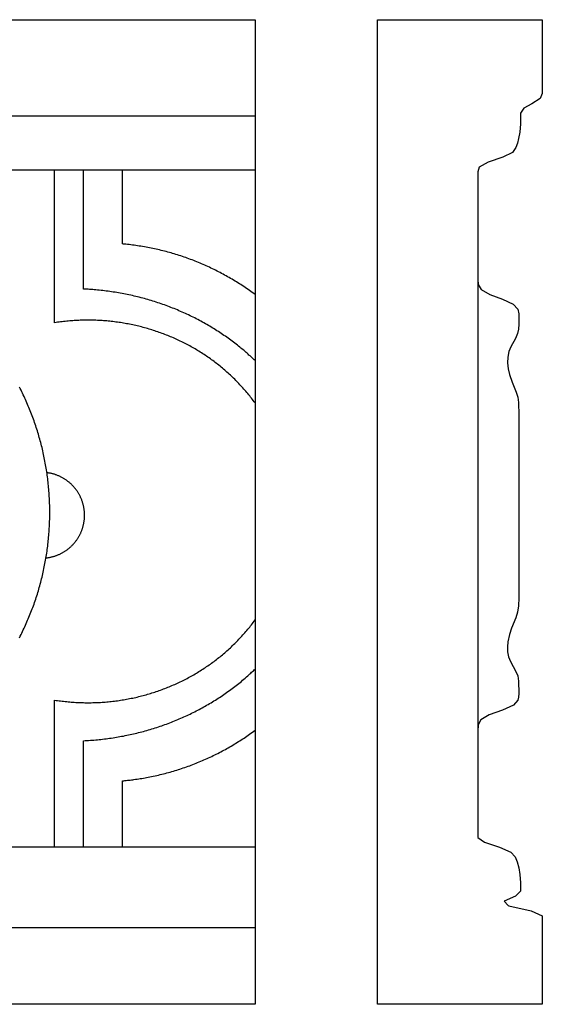
# Model space of a CAD drawing. Units: millimetres. Extents: x 1085 to 1355, y -33 to 110.
# Drawn here: x 1320 to 1355, y 43 to 110 of the extents above; entities that cross this region are included whole.
import ezdxf

# ---------------------------------------------------------------- set-up
doc = ezdxf.new("R2010")
doc.units = ezdxf.units.MM
doc.layers.add('Vector Layer 1', color=7, linetype='Continuous', lineweight=30)

msp = doc.modelspace()

# ---------------------------------------------------------------- linework, layer by layer
at = {"layer": 'Vector Layer 1', "color": 18, "lineweight": 30, "true_color": 0x000000}
for p, q in [((1104.595, 103.386), (1335.474, 103.386)), ((1104.595, 48.409), (1335.474, 48.409))]:
    msp.add_line(p, q, dxfattribs=at)
at = {"layer": 'Vector Layer 1', "color": 18, "lineweight": 30, "true_color": 0x000000, "extrusion": (0, 0, -1)}
for points in [[(-1104.595, 43.212), (-1104.595, 109.887), (-1104.595, 109.887), (-1335.474, 109.887), (-1335.474, 109.887), (-1335.474, 43.212), (-1335.474, 43.212), (-1104.595, 43.212)], [(-1354.922, 109.887), (-1354.922, 104.881), (-1354.922, 104.881), (-1354.779, 104.549), (-1354.779, 104.549), (-1354.202, 104.185), (-1354.202, 104.185), (-1353.67, 103.886), (-1353.67, 103.886), (-1353.454, 103.555), (-1353.454, 103.555), (-1353.44, 102.825), (-1353.44, 102.825), (-1353.394, 102.262), (-1353.394, 102.262), (-1353.318, 101.831), (-1353.318, 101.831), (-1353.241, 101.532), (-1353.241, 101.532), (-1353.126, 101.234), (-1353.126, 101.234), (-1352.896, 100.902), (-1352.896, 100.902), (-1352.259, 100.571), (-1352.259, 100.571), (-1351.26, 100.239), (-1351.26, 100.239), (-1350.647, 99.908), (-1350.647, 99.908), (-1350.546, 99.576), (-1350.546, 99.576), (-1350.547, 92.315), (-1350.547, 92.315), (-1350.576, 91.95), (-1350.576, 91.95), (-1350.778, 91.619), (-1350.778, 91.619), (-1351.362, 91.287), (-1351.362, 91.287), (-1352.237, 90.956), (-1352.237, 90.956), (-1352.951, 90.624), (-1352.951, 90.624), (-1353.261, 90.293), (-1353.261, 90.293), (-1353.324, 89.961), (-1353.324, 89.961), (-1353.325, 89.265), (-1353.325, 89.265), (-1353.305, 88.933), (-1353.305, 88.933), (-1353.249, 88.635), (-1353.249, 88.635), (-1353.108, 88.303), (-1353.108, 88.303), (-1352.795, 87.74), (-1352.795, 87.74), (-1352.661, 87.408), (-1352.661, 87.408), (-1352.578, 87.043), (-1352.578, 87.043), (-1352.559, 86.646), (-1352.559, 86.646), (-1352.609, 86.248), (-1352.609, 86.248), (-1352.704, 85.85), (-1352.704, 85.85), (-1352.873, 85.353), (-1352.873, 85.353), (-1353.162, 84.656), (-1353.162, 84.656), (-1353.259, 84.325), (-1353.259, 84.325), (-1353.31, 83.96), (-1353.31, 83.96), (-1353.328, 83.098), (-1353.328, 83.098), (-1353.329, 72.754), (-1353.329, 72.754), (-1353.327, 70.731), (-1353.327, 70.731), (-1353.305, 70.201), (-1353.305, 70.201), (-1353.242, 69.77), (-1353.242, 69.77), (-1353.119, 69.372), (-1353.119, 69.372), (-1352.844, 68.676), (-1352.844, 68.676), (-1352.703, 68.245), (-1352.703, 68.245), (-1352.592, 67.747), (-1352.592, 67.747), (-1352.561, 67.416), (-1352.561, 67.416), (-1352.575, 67.084), (-1352.575, 67.084), (-1352.641, 66.753), (-1352.641, 66.753), (-1352.765, 66.421), (-1352.765, 66.421), (-1353.13, 65.758), (-1353.13, 65.758), (-1353.254, 65.459), (-1353.254, 65.459), (-1353.316, 65.095), (-1353.316, 65.095), (-1353.327, 64.266), (-1353.327, 64.266), (-1353.306, 64.001), (-1353.306, 64.001), (-1353.274, 63.802), (-1353.274, 63.802), (-1352.967, 63.47), (-1352.967, 63.47), (-1352.221, 63.139), (-1352.221, 63.139), (-1351.319, 62.807), (-1351.319, 62.807), (-1350.749, 62.476), (-1350.749, 62.476), (-1350.569, 62.144), (-1350.569, 62.144), (-1350.546, 61.713), (-1350.546, 61.713), (-1350.546, 54.518), (-1350.546, 54.518), (-1351, 54.187), (-1351, 54.187), (-1352.029, 53.855), (-1352.029, 53.855), (-1352.794, 53.524), (-1352.794, 53.524), (-1353.077, 53.192), (-1353.077, 53.192), (-1353.222, 52.861), (-1353.222, 52.861), (-1353.325, 52.463), (-1353.325, 52.463), (-1353.4, 51.998), (-1353.4, 51.998), (-1353.443, 51.435), (-1353.443, 51.435), (-1353.451, 50.904), (-1353.451, 50.904), (-1353.449, 50.871), (-1353.449, 50.871), (-1353.115, 50.54), (-1353.115, 50.54), (-1352.338, 50.208), (-1352.338, 50.208), (-1352.614, 49.91), (-1352.614, 49.91), (-1352.657, 49.877), (-1352.657, 49.877), (-1354.172, 49.545), (-1354.172, 49.545), (-1354.922, 49.213), (-1354.922, 49.213), (-1354.922, 43.212), (-1354.922, 43.212), (-1343.764, 43.212), (-1343.764, 43.212), (-1343.764, 109.887), (-1343.764, 109.887), (-1354.922, 109.887)], [(-1335.474, 83.939), (-1335.415, 84.019), (-1335.355, 84.099), (-1335.295, 84.178), (-1335.234, 84.257), (-1335.172, 84.335), (-1335.11, 84.414), (-1335.047, 84.491), (-1334.983, 84.569), (-1334.919, 84.646), (-1334.854, 84.722), (-1334.789, 84.798), (-1334.722, 84.874), (-1334.655, 84.949), (-1334.588, 85.024), (-1334.52, 85.098), (-1334.451, 85.172), (-1334.381, 85.245), (-1334.311, 85.318), (-1334.241, 85.391), (-1334.169, 85.463), (-1334.097, 85.534), (-1334.025, 85.605), (-1333.951, 85.676), (-1333.878, 85.746), (-1333.878, 85.746), (-1333.802, 85.817), (-1333.726, 85.886), (-1333.65, 85.956), (-1333.573, 86.024), (-1333.496, 86.092), (-1333.418, 86.16), (-1333.34, 86.227), (-1333.261, 86.293), (-1333.182, 86.358), (-1333.102, 86.423), (-1333.022, 86.488), (-1332.941, 86.551), (-1332.86, 86.614), (-1332.778, 86.677), (-1332.696, 86.739), (-1332.613, 86.8), (-1332.53, 86.86), (-1332.447, 86.92), (-1332.363, 86.98), (-1332.278, 87.038), (-1332.194, 87.097), (-1332.108, 87.154), (-1332.023, 87.211), (-1331.937, 87.267), (-1331.85, 87.322), (-1331.763, 87.377), (-1331.676, 87.431), (-1331.588, 87.485), (-1331.5, 87.538), (-1331.412, 87.59), (-1331.323, 87.642), (-1331.233, 87.693), (-1331.144, 87.743), (-1331.054, 87.793), (-1330.963, 87.842), (-1330.872, 87.89), (-1330.781, 87.938), (-1330.69, 87.985), (-1330.598, 88.031), (-1330.505, 88.077), (-1330.413, 88.122), (-1330.32, 88.166), (-1330.226, 88.21), (-1330.133, 88.253), (-1330.039, 88.295), (-1329.945, 88.337), (-1329.85, 88.378), (-1329.755, 88.418), (-1329.66, 88.458), (-1329.564, 88.497), (-1329.468, 88.535), (-1329.372, 88.572), (-1329.276, 88.609), (-1329.179, 88.646), (-1329.082, 88.681), (-1328.984, 88.716), (-1328.887, 88.75), (-1328.789, 88.783), (-1328.691, 88.816), (-1328.592, 88.848), (-1328.493, 88.879), (-1328.394, 88.91), (-1328.295, 88.94), (-1328.196, 88.969), (-1328.096, 88.998), (-1327.996, 89.025), (-1327.896, 89.052), (-1327.795, 89.079), (-1327.694, 89.104), (-1327.594, 89.129), (-1327.492, 89.154), (-1327.391, 89.177), (-1327.289, 89.2), (-1327.188, 89.222), (-1327.086, 89.243), (-1326.983, 89.264), (-1326.881, 89.284), (-1326.778, 89.303), (-1326.676, 89.321), (-1326.573, 89.339), (-1326.469, 89.356), (-1326.366, 89.372), (-1326.263, 89.388), (-1326.159, 89.402), (-1326.055, 89.416), (-1325.951, 89.429), (-1325.847, 89.442), (-1325.743, 89.454), (-1325.638, 89.465), (-1325.533, 89.475), (-1325.429, 89.485), (-1325.324, 89.493), (-1325.219, 89.501), (-1325.114, 89.509), (-1325.008, 89.515), (-1324.903, 89.521), (-1324.798, 89.526), (-1324.692, 89.53), (-1324.586, 89.534), (-1324.48, 89.536), (-1324.375, 89.538), (-1324.269, 89.539), (-1324.162, 89.54), (-1324.162, 89.54), (-1324.059, 89.539), (-1323.955, 89.538), (-1323.851, 89.536), (-1323.748, 89.534), (-1323.644, 89.53), (-1323.541, 89.526), (-1323.438, 89.522), (-1323.335, 89.516), (-1323.232, 89.51), (-1323.129, 89.503), (-1323.026, 89.495), (-1322.923, 89.487), (-1322.821, 89.478), (-1322.719, 89.468), (-1322.616, 89.457), (-1322.514, 89.446), (-1322.412, 89.434), (-1322.311, 89.421), (-1322.209, 89.408), (-1322.108, 89.394), (-1322.007, 89.379), (-1321.906, 89.364), (-1321.906, 89.364), (-1321.906, 94.503), (-1321.906, 94.503), (-1321.906, 99.703)], [(-1335.474, 86.799), (-1335.407, 86.864), (-1335.339, 86.928), (-1335.271, 86.992), (-1335.202, 87.055), (-1335.133, 87.118), (-1335.063, 87.181), (-1335.063, 87.181), (-1334.996, 87.241), (-1334.929, 87.3), (-1334.862, 87.359), (-1334.794, 87.417), (-1334.726, 87.476), (-1334.658, 87.534), (-1334.589, 87.591), (-1334.52, 87.648), (-1334.451, 87.705), (-1334.451, 87.705), (-1334.363, 87.775), (-1334.276, 87.845), (-1334.187, 87.914), (-1334.099, 87.983), (-1334.01, 88.051), (-1333.92, 88.118), (-1333.83, 88.185), (-1333.74, 88.251), (-1333.649, 88.317), (-1333.649, 88.317), (-1333.556, 88.383), (-1333.463, 88.448), (-1333.37, 88.513), (-1333.276, 88.577), (-1333.181, 88.641), (-1333.086, 88.704), (-1332.991, 88.766), (-1332.895, 88.827), (-1332.799, 88.888), (-1332.703, 88.949), (-1332.606, 89.009), (-1332.509, 89.068), (-1332.411, 89.126), (-1332.313, 89.184), (-1332.214, 89.241), (-1332.116, 89.297), (-1332.116, 89.297), (-1332.013, 89.355), (-1331.91, 89.412), (-1331.807, 89.468), (-1331.703, 89.524), (-1331.599, 89.579), (-1331.495, 89.633), (-1331.39, 89.687), (-1331.285, 89.74), (-1331.18, 89.792), (-1331.074, 89.843), (-1330.968, 89.894), (-1330.861, 89.944), (-1330.755, 89.993), (-1330.648, 90.042), (-1330.54, 90.09), (-1330.432, 90.137), (-1330.324, 90.183), (-1330.216, 90.229), (-1330.107, 90.274), (-1329.998, 90.319), (-1329.889, 90.362), (-1329.78, 90.405), (-1329.67, 90.448), (-1329.56, 90.489), (-1329.45, 90.53), (-1329.339, 90.57), (-1329.228, 90.609), (-1329.117, 90.648), (-1329.006, 90.686), (-1328.894, 90.723), (-1328.782, 90.76), (-1328.67, 90.796), (-1328.558, 90.831), (-1328.558, 90.831), (-1328.444, 90.866), (-1328.329, 90.9), (-1328.214, 90.934), (-1328.099, 90.966), (-1327.984, 90.998), (-1327.868, 91.03), (-1327.752, 91.06), (-1327.637, 91.09), (-1327.52, 91.119), (-1327.404, 91.147), (-1327.288, 91.175), (-1327.171, 91.202), (-1327.054, 91.228), (-1326.937, 91.253), (-1326.82, 91.277), (-1326.703, 91.301), (-1326.585, 91.324), (-1326.468, 91.346), (-1326.35, 91.368), (-1326.232, 91.389), (-1326.114, 91.409), (-1325.996, 91.428), (-1325.878, 91.447), (-1325.759, 91.464), (-1325.641, 91.481), (-1325.522, 91.498), (-1325.404, 91.513), (-1325.285, 91.528), (-1325.166, 91.542), (-1325.047, 91.555), (-1324.928, 91.568), (-1324.809, 91.58), (-1324.69, 91.591), (-1324.69, 91.591), (-1324.585, 91.6), (-1324.48, 91.608), (-1324.376, 91.616), (-1324.271, 91.623), (-1324.166, 91.63), (-1324.061, 91.636), (-1323.956, 91.641), (-1323.851, 91.647), (-1323.851, 91.647), (-1323.851, 99.703)], [(-1335.474, 91.279), (-1335.38, 91.348), (-1335.285, 91.417), (-1335.19, 91.486), (-1335.094, 91.553), (-1334.998, 91.62), (-1334.901, 91.687), (-1334.804, 91.753), (-1334.706, 91.818), (-1334.608, 91.882), (-1334.51, 91.946), (-1334.51, 91.946), (-1334.412, 92.009), (-1334.314, 92.07), (-1334.216, 92.131), (-1334.117, 92.192), (-1334.018, 92.252), (-1333.919, 92.311), (-1333.819, 92.369), (-1333.719, 92.427), (-1333.618, 92.484), (-1333.517, 92.541), (-1333.416, 92.597), (-1333.314, 92.652), (-1333.212, 92.707), (-1333.11, 92.761), (-1333.007, 92.814), (-1332.904, 92.866), (-1332.8, 92.918), (-1332.697, 92.97), (-1332.592, 93.02), (-1332.488, 93.07), (-1332.383, 93.119), (-1332.278, 93.168), (-1332.173, 93.216), (-1332.067, 93.263), (-1331.961, 93.309), (-1331.855, 93.355), (-1331.748, 93.4), (-1331.641, 93.444), (-1331.534, 93.488), (-1331.427, 93.531), (-1331.319, 93.573), (-1331.211, 93.615), (-1331.103, 93.655), (-1330.994, 93.696), (-1330.885, 93.735), (-1330.776, 93.774), (-1330.776, 93.774), (-1330.667, 93.812), (-1330.557, 93.849), (-1330.447, 93.886), (-1330.337, 93.921), (-1330.227, 93.957), (-1330.116, 93.991), (-1330.005, 94.025), (-1329.894, 94.058), (-1329.783, 94.09), (-1329.671, 94.121), (-1329.56, 94.152), (-1329.448, 94.182), (-1329.336, 94.211), (-1329.224, 94.24), (-1329.111, 94.268), (-1328.999, 94.295), (-1328.886, 94.321), (-1328.773, 94.347), (-1328.66, 94.372), (-1328.547, 94.396), (-1328.433, 94.419), (-1328.32, 94.442), (-1328.206, 94.463), (-1328.092, 94.485), (-1327.978, 94.505), (-1327.864, 94.525), (-1327.749, 94.543), (-1327.635, 94.561), (-1327.521, 94.579), (-1327.406, 94.595), (-1327.291, 94.611), (-1327.176, 94.626), (-1327.061, 94.641), (-1326.946, 94.654), (-1326.831, 94.667), (-1326.716, 94.679), (-1326.716, 94.679), (-1326.642, 94.686), (-1326.568, 94.693), (-1326.493, 94.699), (-1326.493, 94.699), (-1326.493, 94.7), (-1326.493, 94.7), (-1326.493, 99.703)], [(-1321.906, 53.874), (-1321.906, 58.544), (-1321.906, 58.544), (-1321.906, 63.812), (-1321.906, 63.812), (-1322.007, 63.796), (-1322.108, 63.782), (-1322.209, 63.767), (-1322.311, 63.754), (-1322.413, 63.741), (-1322.515, 63.729), (-1322.617, 63.718), (-1322.719, 63.707), (-1322.821, 63.698), (-1322.924, 63.689), (-1323.026, 63.68), (-1323.129, 63.672), (-1323.232, 63.666), (-1323.335, 63.659), (-1323.438, 63.654), (-1323.541, 63.649), (-1323.645, 63.645), (-1323.748, 63.642), (-1323.851, 63.639), (-1323.955, 63.637), (-1324.059, 63.636), (-1324.162, 63.636), (-1324.162, 63.636), (-1324.269, 63.636), (-1324.375, 63.637), (-1324.48, 63.639), (-1324.586, 63.642), (-1324.692, 63.645), (-1324.798, 63.65), (-1324.903, 63.655), (-1325.008, 63.66), (-1325.114, 63.667), (-1325.219, 63.674), (-1325.324, 63.682), (-1325.429, 63.691), (-1325.533, 63.7), (-1325.638, 63.711), (-1325.743, 63.722), (-1325.847, 63.733), (-1325.951, 63.746), (-1326.055, 63.759), (-1326.159, 63.773), (-1326.263, 63.788), (-1326.366, 63.803), (-1326.469, 63.82), (-1326.573, 63.837), (-1326.676, 63.854), (-1326.778, 63.873), (-1326.881, 63.892), (-1326.983, 63.912), (-1327.086, 63.932), (-1327.188, 63.954), (-1327.289, 63.976), (-1327.391, 63.998), (-1327.492, 64.022), (-1327.594, 64.046), (-1327.694, 64.071), (-1327.795, 64.097), (-1327.896, 64.123), (-1327.996, 64.15), (-1328.096, 64.178), (-1328.196, 64.206), (-1328.295, 64.236), (-1328.394, 64.266), (-1328.493, 64.296), (-1328.592, 64.327), (-1328.691, 64.359), (-1328.789, 64.392), (-1328.887, 64.426), (-1328.984, 64.46), (-1329.082, 64.494), (-1329.179, 64.53), (-1329.276, 64.566), (-1329.372, 64.603), (-1329.468, 64.641), (-1329.564, 64.679), (-1329.66, 64.718), (-1329.755, 64.757), (-1329.85, 64.798), (-1329.945, 64.839), (-1330.039, 64.88), (-1330.133, 64.923), (-1330.226, 64.966), (-1330.32, 65.009), (-1330.413, 65.054), (-1330.505, 65.099), (-1330.598, 65.144), (-1330.69, 65.191), (-1330.781, 65.238), (-1330.872, 65.285), (-1330.963, 65.334), (-1331.054, 65.383), (-1331.144, 65.432), (-1331.233, 65.483), (-1331.323, 65.534), (-1331.412, 65.585), (-1331.5, 65.638), (-1331.588, 65.69), (-1331.676, 65.744), (-1331.763, 65.798), (-1331.85, 65.853), (-1331.937, 65.909), (-1332.023, 65.965), (-1332.108, 66.022), (-1332.194, 66.079), (-1332.278, 66.137), (-1332.363, 66.196), (-1332.447, 66.255), (-1332.53, 66.315), (-1332.613, 66.376), (-1332.696, 66.437), (-1332.778, 66.499), (-1332.86, 66.561), (-1332.941, 66.624), (-1333.022, 66.688), (-1333.102, 66.752), (-1333.182, 66.817), (-1333.261, 66.883), (-1333.34, 66.949), (-1333.418, 67.016), (-1333.496, 67.083), (-1333.573, 67.151), (-1333.65, 67.22), (-1333.726, 67.289), (-1333.802, 67.359), (-1333.878, 67.429), (-1333.878, 67.429), (-1333.951, 67.499), (-1334.024, 67.57), (-1334.097, 67.641), (-1334.169, 67.712), (-1334.24, 67.784), (-1334.311, 67.857), (-1334.381, 67.93), (-1334.45, 68.003), (-1334.519, 68.077), (-1334.587, 68.151), (-1334.655, 68.226), (-1334.721, 68.301), (-1334.788, 68.376), (-1334.853, 68.453), (-1334.918, 68.529), (-1334.983, 68.606), (-1335.046, 68.683), (-1335.109, 68.761), (-1335.172, 68.839), (-1335.233, 68.918), (-1335.295, 68.997), (-1335.355, 69.076), (-1335.415, 69.156), (-1335.474, 69.237)], [(-1323.851, 53.874), (-1323.851, 61.064), (-1323.851, 61.064), (-1323.97, 61.07), (-1324.089, 61.077), (-1324.208, 61.084), (-1324.327, 61.092), (-1324.446, 61.1), (-1324.564, 61.11), (-1324.683, 61.12), (-1324.801, 61.131), (-1324.919, 61.142), (-1325.037, 61.155), (-1325.155, 61.168), (-1325.273, 61.182), (-1325.39, 61.196), (-1325.508, 61.211), (-1325.625, 61.227), (-1325.742, 61.244), (-1325.859, 61.261), (-1325.976, 61.28), (-1326.092, 61.299), (-1326.208, 61.318), (-1326.324, 61.338), (-1326.44, 61.359), (-1326.556, 61.381), (-1326.672, 61.404), (-1326.787, 61.427), (-1326.902, 61.451), (-1327.017, 61.475), (-1327.131, 61.501), (-1327.246, 61.527), (-1327.36, 61.553), (-1327.474, 61.581), (-1327.588, 61.609), (-1327.701, 61.638), (-1327.814, 61.667), (-1327.927, 61.697), (-1328.04, 61.728), (-1328.152, 61.76), (-1328.265, 61.792), (-1328.376, 61.825), (-1328.488, 61.859), (-1328.6, 61.893), (-1328.711, 61.928), (-1328.821, 61.964), (-1328.932, 62), (-1329.042, 62.037), (-1329.152, 62.075), (-1329.262, 62.113), (-1329.371, 62.153), (-1329.48, 62.192), (-1329.589, 62.233), (-1329.697, 62.274), (-1329.806, 62.316), (-1329.913, 62.358), (-1330.021, 62.401), (-1330.128, 62.445), (-1330.235, 62.49), (-1330.341, 62.535), (-1330.447, 62.581), (-1330.553, 62.627), (-1330.659, 62.674), (-1330.764, 62.722), (-1330.868, 62.77), (-1330.973, 62.82), (-1331.077, 62.869), (-1331.18, 62.92), (-1331.284, 62.971), (-1331.387, 63.022), (-1331.489, 63.075), (-1331.591, 63.128), (-1331.693, 63.181), (-1331.794, 63.236), (-1331.895, 63.291), (-1331.996, 63.346), (-1332.096, 63.402), (-1332.196, 63.459), (-1332.295, 63.517), (-1332.394, 63.575), (-1332.492, 63.634), (-1332.59, 63.693), (-1332.688, 63.753), (-1332.785, 63.814), (-1332.882, 63.875), (-1332.978, 63.937), (-1333.074, 63.999), (-1333.17, 64.062), (-1333.265, 64.126), (-1333.359, 64.191), (-1333.453, 64.256), (-1333.547, 64.321), (-1333.64, 64.387), (-1333.733, 64.454), (-1333.825, 64.522), (-1333.917, 64.59), (-1334.008, 64.659), (-1334.098, 64.728), (-1334.189, 64.798), (-1334.279, 64.868), (-1334.368, 64.939), (-1334.457, 65.011), (-1334.545, 65.083), (-1334.632, 65.156), (-1334.72, 65.23), (-1334.806, 65.304), (-1334.893, 65.379), (-1334.978, 65.454), (-1335.063, 65.53), (-1335.063, 65.53), (-1335.124, 65.584), (-1335.183, 65.638), (-1335.243, 65.693), (-1335.301, 65.748), (-1335.36, 65.802), (-1335.417, 65.857), (-1335.474, 65.912)], [(-1326.493, 53.874), (-1326.493, 58.347), (-1326.493, 58.347), (-1326.58, 58.355), (-1326.667, 58.364), (-1326.754, 58.372), (-1326.841, 58.381), (-1326.928, 58.391), (-1327.014, 58.401), (-1327.101, 58.411), (-1327.188, 58.422), (-1327.274, 58.433), (-1327.274, 58.433), (-1327.382, 58.448), (-1327.49, 58.464), (-1327.597, 58.48), (-1327.705, 58.497), (-1327.812, 58.514), (-1327.92, 58.532), (-1328.027, 58.551), (-1328.134, 58.57), (-1328.241, 58.59), (-1328.241, 58.59), (-1328.356, 58.613), (-1328.471, 58.636), (-1328.585, 58.66), (-1328.7, 58.684), (-1328.814, 58.71), (-1328.928, 58.736), (-1329.042, 58.763), (-1329.156, 58.79), (-1329.27, 58.819), (-1329.383, 58.848), (-1329.497, 58.878), (-1329.61, 58.909), (-1329.723, 58.94), (-1329.835, 58.972), (-1329.948, 59.005), (-1329.948, 59.005), (-1330.059, 59.038), (-1330.169, 59.073), (-1330.28, 59.107), (-1330.39, 59.143), (-1330.5, 59.179), (-1330.61, 59.216), (-1330.72, 59.254), (-1330.829, 59.292), (-1330.938, 59.331), (-1331.047, 59.371), (-1331.155, 59.411), (-1331.263, 59.452), (-1331.371, 59.494), (-1331.479, 59.537), (-1331.586, 59.58), (-1331.694, 59.624), (-1331.8, 59.669), (-1331.907, 59.715), (-1332.013, 59.761), (-1332.119, 59.807), (-1332.225, 59.855), (-1332.33, 59.903), (-1332.435, 59.952), (-1332.54, 60.002), (-1332.644, 60.052), (-1332.748, 60.103), (-1332.852, 60.154), (-1332.955, 60.207), (-1333.058, 60.26), (-1333.161, 60.313), (-1333.263, 60.368), (-1333.365, 60.423), (-1333.365, 60.423), (-1333.465, 60.477), (-1333.565, 60.533), (-1333.664, 60.588), (-1333.763, 60.645), (-1333.861, 60.702), (-1333.959, 60.76), (-1334.057, 60.819), (-1334.154, 60.878), (-1334.251, 60.937), (-1334.348, 60.998), (-1334.444, 61.059), (-1334.54, 61.12), (-1334.635, 61.182), (-1334.73, 61.245), (-1334.824, 61.308), (-1334.919, 61.372), (-1335.012, 61.437), (-1335.105, 61.502), (-1335.198, 61.568), (-1335.291, 61.634), (-1335.383, 61.701), (-1335.474, 61.768)]]:
    msp.add_lwpolyline(points, dxfattribs=at)
at = {"layer": 'Vector Layer 1', "color": 18, "lineweight": 30, "true_color": 0x000000}
for points in [[(1319.522, 68.037), (1319.576, 68.143), (1319.629, 68.248), (1319.681, 68.354), (1319.733, 68.461), (1319.784, 68.567), (1319.835, 68.674), (1319.884, 68.782), (1319.933, 68.889), (1319.982, 68.997), (1320.029, 69.105), (1320.076, 69.214), (1320.123, 69.323), (1320.168, 69.432), (1320.213, 69.542), (1320.257, 69.651), (1320.301, 69.761), (1320.344, 69.872), (1320.386, 69.982), (1320.427, 70.093), (1320.468, 70.205), (1320.508, 70.316), (1320.547, 70.428), (1320.586, 70.54), (1320.624, 70.652), (1320.661, 70.765), (1320.697, 70.877), (1320.733, 70.99), (1320.768, 71.104), (1320.802, 71.217), (1320.836, 71.331), (1320.868, 71.445), (1320.901, 71.559), (1320.932, 71.674), (1320.963, 71.789), (1320.992, 71.903), (1321.022, 72.019), (1321.05, 72.134), (1321.078, 72.25), (1321.105, 72.365), (1321.131, 72.481), (1321.157, 72.598), (1321.181, 72.714), (1321.205, 72.831), (1321.229, 72.947), (1321.251, 73.064), (1321.273, 73.182), (1321.294, 73.299), (1321.314, 73.417), (1321.334, 73.534), (1321.353, 73.652), (1321.371, 73.77), (1321.388, 73.888), (1321.405, 74.007), (1321.421, 74.125), (1321.436, 74.244), (1321.45, 74.363), (1321.463, 74.482), (1321.476, 74.601), (1321.488, 74.72), (1321.499, 74.84), (1321.51, 74.959), (1321.52, 75.079), (1321.529, 75.199), (1321.537, 75.319), (1321.544, 75.439), (1321.551, 75.559), (1321.557, 75.679), (1321.562, 75.799), (1321.566, 75.92), (1321.569, 76.04), (1321.572, 76.161), (1321.574, 76.282), (1321.575, 76.403), (1321.576, 76.523), (1321.576, 76.523), (1321.575, 76.644), (1321.574, 76.765), (1321.572, 76.886), (1321.569, 77.007), (1321.566, 77.127), (1321.562, 77.248), (1321.557, 77.368), (1321.551, 77.488), (1321.544, 77.608), (1321.537, 77.728), (1321.529, 77.848), (1321.52, 77.968), (1321.51, 78.088), (1321.499, 78.207), (1321.488, 78.327), (1321.476, 78.446), (1321.463, 78.565), (1321.45, 78.684), (1321.436, 78.803), (1321.421, 78.922), (1321.405, 79.04), (1321.388, 79.159), (1321.371, 79.277), (1321.353, 79.395), (1321.334, 79.513), (1321.314, 79.63), (1321.294, 79.748), (1321.273, 79.865), (1321.251, 79.983), (1321.229, 80.099), (1321.205, 80.216), (1321.181, 80.333), (1321.157, 80.449), (1321.131, 80.566), (1321.105, 80.682), (1321.078, 80.797), (1321.05, 80.913), (1321.022, 81.028), (1320.992, 81.143), (1320.963, 81.258), (1320.932, 81.373), (1320.901, 81.488), (1320.868, 81.602), (1320.836, 81.716), (1320.802, 81.83), (1320.768, 81.943), (1320.733, 82.057), (1320.697, 82.17), (1320.661, 82.282), (1320.624, 82.395), (1320.586, 82.507), (1320.547, 82.619), (1320.508, 82.731), (1320.468, 82.842), (1320.427, 82.954), (1320.386, 83.065), (1320.344, 83.175), (1320.301, 83.286), (1320.257, 83.396), (1320.213, 83.505), (1320.168, 83.615), (1320.123, 83.724), (1320.076, 83.833), (1320.029, 83.942), (1319.982, 84.05), (1319.933, 84.158), (1319.884, 84.265), (1319.835, 84.373), (1319.784, 84.48), (1319.733, 84.586), (1319.681, 84.693), (1319.629, 84.799), (1319.576, 84.904), (1319.522, 85.01)], [(1321.319, 73.444), (1321.366, 73.449), (1321.413, 73.455), (1321.46, 73.461), (1321.506, 73.469), (1321.552, 73.477), (1321.598, 73.486), (1321.644, 73.495), (1321.689, 73.505), (1321.734, 73.516), (1321.779, 73.528), (1321.823, 73.54), (1321.868, 73.553), (1321.911, 73.566), (1321.955, 73.581), (1321.998, 73.596), (1322.041, 73.611), (1322.084, 73.627), (1322.126, 73.644), (1322.168, 73.662), (1322.209, 73.68), (1322.251, 73.699), (1322.292, 73.718), (1322.332, 73.738), (1322.372, 73.759), (1322.412, 73.78), (1322.451, 73.802), (1322.49, 73.824), (1322.529, 73.847), (1322.567, 73.87), (1322.605, 73.894), (1322.642, 73.919), (1322.679, 73.944), (1322.716, 73.97), (1322.752, 73.996), (1322.788, 74.023), (1322.823, 74.05), (1322.858, 74.078), (1322.892, 74.107), (1322.926, 74.136), (1322.959, 74.165), (1322.992, 74.195), (1323.025, 74.225), (1323.057, 74.256), (1323.088, 74.287), (1323.12, 74.319), (1323.15, 74.352), (1323.18, 74.384), (1323.21, 74.418), (1323.239, 74.451), (1323.267, 74.485), (1323.295, 74.52), (1323.323, 74.555), (1323.35, 74.59), (1323.376, 74.626), (1323.402, 74.662), (1323.428, 74.699), (1323.453, 74.736), (1323.477, 74.773), (1323.5, 74.811), (1323.524, 74.849), (1323.546, 74.888), (1323.568, 74.927), (1323.589, 74.966), (1323.61, 75.006), (1323.63, 75.046), (1323.65, 75.086), (1323.669, 75.127), (1323.687, 75.168), (1323.705, 75.209), (1323.722, 75.251), (1323.738, 75.293), (1323.754, 75.335), (1323.769, 75.378), (1323.784, 75.421), (1323.798, 75.464), (1323.811, 75.507), (1323.824, 75.551), (1323.836, 75.595), (1323.847, 75.639), (1323.857, 75.684), (1323.867, 75.729), (1323.876, 75.774), (1323.885, 75.819), (1323.892, 75.864), (1323.899, 75.91), (1323.906, 75.956), (1323.911, 76.002), (1323.916, 76.048), (1323.92, 76.095), (1323.924, 76.142), (1323.926, 76.189), (1323.928, 76.236), (1323.929, 76.283), (1323.93, 76.331), (1323.93, 76.331), (1323.929, 76.378), (1323.928, 76.426), (1323.926, 76.473), (1323.924, 76.52), (1323.92, 76.567), (1323.916, 76.614), (1323.911, 76.661), (1323.906, 76.707), (1323.899, 76.754), (1323.892, 76.799), (1323.884, 76.845), (1323.876, 76.891), (1323.866, 76.936), (1323.856, 76.981), (1323.846, 77.026), (1323.834, 77.07), (1323.822, 77.115), (1323.81, 77.159), (1323.796, 77.202), (1323.782, 77.246), (1323.768, 77.289), (1323.752, 77.332), (1323.736, 77.374), (1323.72, 77.416), (1323.702, 77.458), (1323.684, 77.5), (1323.666, 77.541), (1323.647, 77.582), (1323.627, 77.623), (1323.606, 77.663), (1323.585, 77.703), (1323.564, 77.742), (1323.541, 77.781), (1323.519, 77.82), (1323.495, 77.858), (1323.471, 77.896), (1323.447, 77.934), (1323.422, 77.971), (1323.396, 78.008), (1323.37, 78.044), (1323.343, 78.08), (1323.316, 78.116), (1323.288, 78.151), (1323.259, 78.186), (1323.23, 78.22), (1323.201, 78.254), (1323.171, 78.287), (1323.141, 78.32), (1323.11, 78.352), (1323.078, 78.384), (1323.046, 78.416), (1323.014, 78.447), (1322.981, 78.477), (1322.947, 78.507), (1322.913, 78.536), (1322.879, 78.565), (1322.844, 78.594), (1322.809, 78.622), (1322.773, 78.649), (1322.737, 78.676), (1322.701, 78.702), (1322.664, 78.728), (1322.626, 78.753), (1322.588, 78.777), (1322.55, 78.801), (1322.511, 78.825), (1322.472, 78.848), (1322.433, 78.87), (1322.393, 78.892), (1322.353, 78.913), (1322.312, 78.933), (1322.271, 78.953), (1322.23, 78.972), (1322.188, 78.991), (1322.146, 79.009), (1322.103, 79.026), (1322.06, 79.043), (1322.017, 79.059), (1321.974, 79.074), (1321.93, 79.089), (1321.886, 79.103), (1321.841, 79.116), (1321.797, 79.129), (1321.752, 79.141), (1321.706, 79.152), (1321.661, 79.162), (1321.615, 79.172), (1321.568, 79.181), (1321.522, 79.19), (1321.475, 79.197), (1321.428, 79.204), (1321.381, 79.211)]]:
    msp.add_lwpolyline(points, dxfattribs=at)
for points in [[(1335.474, 99.703, 0), (1223.433, 99.703, 0), (1221.942, 99.703, 0), (1220.118, 99.703, 0), (1218.626, 99.703, 0), (1104.595, 99.703, 0)], [(1350.547, 99.577, 0), (1350.547, 99.576, 0), (1350.547, 94.188, 0), (1350.547, 61.717, 0), (1350.547, 54.518, 0)], [(1104.595, 53.874, 0), (1218.626, 53.874, 0), (1220.118, 53.874, 0), (1221.942, 53.874, 0), (1223.433, 53.874, 0), (1335.474, 53.874, 0)]]:
    msp.add_polyline3d(points, dxfattribs=at)

doc.saveas('drawing.dxf')
